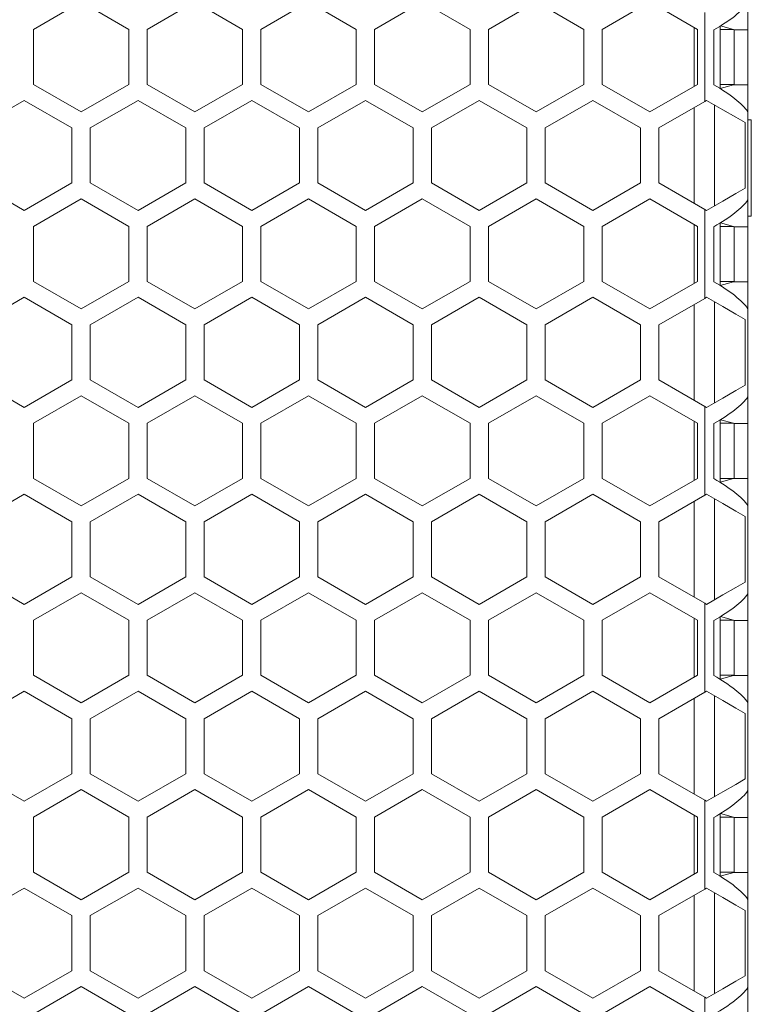
# Model space of a CAD drawing. Units: millimetres. Extents: x 11 to 403, y 11 to 287.
# Drawn here: x 80 to 96, y 153 to 175 of the extents above; entities that cross this region are included whole.
import ezdxf

# ---------------------------------------------------------------- set-up
doc = ezdxf.new("R2010")
doc.units = ezdxf.units.MM

msp = doc.modelspace()

# ---------------------------------------------------------------- linework, layer by layer
at = {"color": 7, "linetype": 'Continuous', "lineweight": 15}
for p, q in [((80.70735, 174.33852), (81.74658, 174.93852)), ((81.74658, 174.93852), (82.78581, 174.33852)), ((83.18581, 174.33852), (84.22504, 174.93852)), ((84.22504, 174.93852), (85.26427, 174.33852)), ((85.66427, 174.33852), (86.7035, 174.93852)), ((86.7035, 174.93852), (87.74273, 174.33852)), ((88.14273, 174.33852), (89.18197, 174.93852)), ((89.18197, 174.93852), (90.2212, 174.33852)), ((90.6212, 174.33852), (91.66043, 174.93852)), ((91.66043, 174.93852), (92.69966, 174.33852)), ((93.09966, 174.33852), (94.13889, 174.93852)), ((94.13889, 174.93852), (95.17812, 174.33852)), ((95.33812, 174.70802), (95.33812, 172.76901)), ((96.27572, 174.33026), (96.27572, 174.91406)), ((80.70735, 173.13852), (80.70735, 174.33852)), ((82.78581, 174.33852), (82.78581, 173.13852)), ((83.18581, 173.13852), (83.18581, 174.33852)), ((85.26427, 174.33852), (85.26427, 173.13852)), ((85.66427, 173.13852), (85.66427, 174.33852)), ((87.74273, 174.33852), (87.74273, 173.13852)), ((88.14273, 173.13852), (88.14273, 174.33852)), ((90.2212, 174.33852), (90.2212, 173.13852)), ((90.6212, 173.13852), (90.6212, 174.33852)), ((92.69966, 174.33852), (92.69966, 173.13852)), ((93.09966, 173.13852), (93.09966, 174.33852)), ((95.10917, 173.09871), (95.10917, 174.37832)), ((95.17812, 174.33852), (95.17812, 173.13852)), ((95.5336, 174.33026), (95.5336, 173.13026)), ((95.67572, 173.0471), (95.67572, 174.41273)), ((95.67572, 174.33846), (95.96033, 174.33846)), ((95.96033, 174.33846), (95.68001, 174.41533)), ((95.97604, 174.33026), (95.96033, 174.33846)), ((95.97604, 174.33026), (96.27572, 174.33026)), ((95.97604, 173.13846), (95.97604, 174.33026)), ((96.27572, 173.13026), (96.27572, 174.33026)), ((81.74658, 172.53852), (80.70735, 173.13852)), ((82.78581, 173.13852), (81.74658, 172.53852)), ((84.22504, 172.53852), (83.18581, 173.13852)), ((85.26427, 173.13852), (84.22504, 172.53852)), ((86.7035, 172.53852), (85.66427, 173.13852)), ((87.74273, 173.13852), (86.7035, 172.53852)), ((89.18197, 172.53852), (88.14273, 173.13852)), ((90.2212, 173.13852), (89.18197, 172.53852)), ((91.66043, 172.53852), (90.6212, 173.13852)), ((92.69966, 173.13852), (91.66043, 172.53852)), ((94.13889, 172.53852), (93.09966, 173.13852)), ((95.17812, 173.13852), (94.13889, 172.53852)), ((95.67572, 173.13846), (95.97604, 173.13846)), ((95.67572, 173.05145), (95.96183, 173.13026)), ((95.96183, 173.13026), (95.97604, 173.13846)), ((95.96183, 173.13026), (96.27572, 173.13026)), ((96.27572, 172.5416), (96.27572, 173.13026)), ((79.46812, 172.19211), (80.50735, 172.79211)), ((80.50735, 172.79211), (81.54658, 172.19211)), ((81.94658, 172.19211), (82.98581, 172.79211)), ((82.98581, 172.79211), (84.02504, 172.19211)), ((84.42504, 172.19211), (85.46427, 172.79211)), ((85.46427, 172.79211), (86.5035, 172.19211)), ((86.9035, 172.19211), (87.94273, 172.79211)), ((87.94273, 172.79211), (88.98197, 172.19211)), ((89.38197, 172.19211), (90.4212, 172.79211)), ((90.4212, 172.79211), (91.46043, 172.19211)), ((91.86043, 172.19211), (92.89966, 172.79211)), ((92.89966, 172.79211), (93.93889, 172.19211)), ((95.33812, 172.76901), (95.37812, 172.79211)), ((94.33889, 172.19211), (95.33812, 172.76901)), ((95.10917, 170.54738), (95.10917, 172.63683)), ((95.55232, 172.69153), (95.55232, 170.49268)), ((96.27572, 172.5416), (96.27572, 170.62206)), ((96.35172, 172.37087), (96.27572, 172.37087)), ((96.35172, 172.37087), (96.35172, 170.27087)), ((81.54658, 172.19211), (81.54658, 170.99211)), ((81.94658, 170.99211), (81.94658, 172.19211)), ((84.02504, 172.19211), (84.02504, 170.99211)), ((84.42504, 170.99211), (84.42504, 172.19211)), ((86.5035, 172.19211), (86.5035, 170.99211)), ((86.9035, 170.99211), (86.9035, 172.19211)), ((88.98197, 172.19211), (88.98197, 170.99211)), ((89.38197, 170.99211), (89.38197, 172.19211)), ((91.46043, 172.19211), (91.46043, 170.99211)), ((91.86043, 170.99211), (91.86043, 172.19211)), ((93.93889, 172.19211), (93.93889, 170.99211)), ((94.33889, 170.99211), (94.33889, 172.19211)), ((96.21992, 170.87812), (96.21992, 172.30609)), ((80.50735, 170.39211), (79.46812, 170.99211)), ((81.54658, 170.99211), (80.50735, 170.39211)), ((82.98581, 170.39211), (81.94658, 170.99211)), ((84.02504, 170.99211), (82.98581, 170.39211)), ((85.46427, 170.39211), (84.42504, 170.99211)), ((86.5035, 170.99211), (85.46427, 170.39211)), ((87.94273, 170.39211), (86.9035, 170.99211)), ((88.98197, 170.99211), (87.94273, 170.39211)), ((90.4212, 170.39211), (89.38197, 170.99211)), ((91.46043, 170.99211), (90.4212, 170.39211)), ((92.89966, 170.39211), (91.86043, 170.99211)), ((93.93889, 170.99211), (92.89966, 170.39211)), ((95.33812, 170.4152), (94.33889, 170.99211)), ((80.70735, 170.0457), (81.74658, 170.6457)), ((81.74658, 170.6457), (82.78581, 170.0457)), ((83.18581, 170.0457), (84.22504, 170.6457)), ((84.22504, 170.6457), (85.26427, 170.0457)), ((85.66427, 170.0457), (86.7035, 170.6457)), ((86.7035, 170.6457), (87.74273, 170.0457)), ((88.14273, 170.0457), (89.18197, 170.6457)), ((89.18197, 170.6457), (90.2212, 170.0457)), ((90.6212, 170.0457), (91.66043, 170.6457)), ((91.66043, 170.6457), (92.69966, 170.0457)), ((93.09966, 170.0457), (94.13889, 170.6457)), ((94.13889, 170.6457), (95.17812, 170.0457)), ((95.33812, 170.4152), (95.33812, 168.47619)), ((95.37812, 170.39211), (95.33812, 170.4152)), ((96.27572, 170.03826), (96.27572, 170.62206)), ((96.27572, 170.27087), (96.35172, 170.27087)), ((80.70735, 168.8457), (80.70735, 170.0457)), ((82.78581, 170.0457), (82.78581, 168.8457)), ((83.18581, 168.8457), (83.18581, 170.0457)), ((85.26427, 170.0457), (85.26427, 168.8457)), ((85.66427, 168.8457), (85.66427, 170.0457)), ((87.74273, 170.0457), (87.74273, 168.8457)), ((88.14273, 168.8457), (88.14273, 170.0457)), ((90.2212, 170.0457), (90.2212, 168.8457)), ((90.6212, 168.8457), (90.6212, 170.0457)), ((92.69966, 170.0457), (92.69966, 168.8457)), ((93.09966, 168.8457), (93.09966, 170.0457)), ((95.10917, 168.80589), (95.10917, 170.0855)), ((95.17812, 170.0457), (95.17812, 168.8457)), ((95.5336, 170.03826), (95.5336, 168.83826)), ((95.67572, 168.7551), (95.67572, 170.12073)), ((95.67572, 170.04564), (95.9619, 170.04564)), ((95.9619, 170.04564), (95.67957, 170.12306)), ((95.97604, 170.03826), (95.9619, 170.04564)), ((95.97604, 170.03826), (96.27572, 170.03826)), ((95.97604, 168.84564), (95.97604, 170.03826)), ((96.27572, 168.83826), (96.27572, 170.03826)), ((81.74658, 168.2457), (80.70735, 168.8457)), ((82.78581, 168.8457), (81.74658, 168.2457)), ((84.22504, 168.2457), (83.18581, 168.8457)), ((85.26427, 168.8457), (84.22504, 168.2457)), ((86.7035, 168.2457), (85.66427, 168.8457)), ((87.74273, 168.8457), (86.7035, 168.2457)), ((89.18197, 168.2457), (88.14273, 168.8457)), ((90.2212, 168.8457), (89.18197, 168.2457)), ((91.66043, 168.2457), (90.6212, 168.8457)), ((92.69966, 168.8457), (91.66043, 168.2457)), ((94.13889, 168.2457), (93.09966, 168.8457)), ((95.17812, 168.8457), (94.13889, 168.2457)), ((95.67572, 168.84564), (95.97604, 168.84564)), ((95.67572, 168.75906), (95.96325, 168.83826)), ((95.96325, 168.83826), (95.97604, 168.84564)), ((95.96325, 168.83826), (96.27572, 168.83826)), ((96.27572, 168.2496), (96.27572, 168.83826)), ((79.46812, 167.89929), (80.50735, 168.49929)), ((80.50735, 168.49929), (81.54658, 167.89929)), ((81.94658, 167.89929), (82.98581, 168.49929)), ((82.98581, 168.49929), (84.02504, 167.89929)), ((84.42504, 167.89929), (85.46427, 168.49929)), ((85.46427, 168.49929), (86.5035, 167.89929)), ((86.9035, 167.89929), (87.94273, 168.49929)), ((87.94273, 168.49929), (88.98197, 167.89929)), ((89.38197, 167.89929), (90.4212, 168.49929)), ((90.4212, 168.49929), (91.46043, 167.89929)), ((91.86043, 167.89929), (92.89966, 168.49929)), ((92.89966, 168.49929), (93.93889, 167.89929)), ((95.33812, 168.47619), (95.37812, 168.49929)), ((94.33889, 167.89929), (95.33812, 168.47619)), ((95.10917, 166.25456), (95.10917, 168.34401)), ((95.55232, 168.39871), (95.55232, 166.19986)), ((96.27572, 168.2496), (96.27572, 166.33006)), ((81.54658, 167.89929), (81.54658, 166.69929)), ((81.94658, 166.69929), (81.94658, 167.89929)), ((84.02504, 167.89929), (84.02504, 166.69929)), ((84.42504, 166.69929), (84.42504, 167.89929)), ((86.5035, 167.89929), (86.5035, 166.69929)), ((86.9035, 166.69929), (86.9035, 167.89929)), ((88.98197, 167.89929), (88.98197, 166.69929)), ((89.38197, 166.69929), (89.38197, 167.89929)), ((91.46043, 167.89929), (91.46043, 166.69929)), ((91.86043, 166.69929), (91.86043, 167.89929)), ((93.93889, 167.89929), (93.93889, 166.69929)), ((94.33889, 166.69929), (94.33889, 167.89929)), ((96.21992, 166.5853), (96.21992, 168.01327)), ((80.50735, 166.09929), (79.46812, 166.69929)), ((81.54658, 166.69929), (80.50735, 166.09929)), ((82.98581, 166.09929), (81.94658, 166.69929)), ((84.02504, 166.69929), (82.98581, 166.09929)), ((85.46427, 166.09929), (84.42504, 166.69929)), ((86.5035, 166.69929), (85.46427, 166.09929)), ((87.94273, 166.09929), (86.9035, 166.69929)), ((88.98197, 166.69929), (87.94273, 166.09929)), ((90.4212, 166.09929), (89.38197, 166.69929)), ((91.46043, 166.69929), (90.4212, 166.09929)), ((92.89966, 166.09929), (91.86043, 166.69929)), ((93.93889, 166.69929), (92.89966, 166.09929)), ((95.33812, 166.12238), (94.33889, 166.69929)), ((80.70735, 165.75288), (81.74658, 166.35288)), ((81.74658, 166.35288), (82.78581, 165.75288)), ((83.18581, 165.75288), (84.22504, 166.35288)), ((84.22504, 166.35288), (85.26427, 165.75288)), ((85.66427, 165.75288), (86.7035, 166.35288)), ((86.7035, 166.35288), (87.74273, 165.75288)), ((88.14273, 165.75288), (89.18197, 166.35288)), ((89.18197, 166.35288), (90.2212, 165.75288)), ((90.6212, 165.75288), (91.66043, 166.35288)), ((91.66043, 166.35288), (92.69966, 165.75288)), ((93.09966, 165.75288), (94.13889, 166.35288)), ((94.13889, 166.35288), (95.17812, 165.75288)), ((95.33812, 166.12238), (95.33812, 164.18337)), ((95.37812, 166.09929), (95.33812, 166.12238)), ((96.27572, 165.74626), (96.27572, 166.33006)), ((80.70735, 164.55288), (80.70735, 165.75288)), ((82.78581, 165.75288), (82.78581, 164.55288)), ((83.18581, 164.55288), (83.18581, 165.75288)), ((85.26427, 165.75288), (85.26427, 164.55288)), ((85.66427, 164.55288), (85.66427, 165.75288)), ((87.74273, 165.75288), (87.74273, 164.55288)), ((88.14273, 164.55288), (88.14273, 165.75288)), ((90.2212, 165.75288), (90.2212, 164.55288)), ((90.6212, 164.55288), (90.6212, 165.75288)), ((92.69966, 165.75288), (92.69966, 164.55288)), ((93.09966, 164.55288), (93.09966, 165.75288)), ((95.10917, 164.51307), (95.10917, 165.79268)), ((95.17812, 165.75288), (95.17812, 164.55288)), ((95.5336, 165.74626), (95.5336, 164.54626)), ((95.67572, 164.4631), (95.67572, 165.82873)), ((95.67572, 165.75282), (95.96347, 165.75282)), ((95.96347, 165.75282), (95.67913, 165.83079)), ((95.97604, 165.74626), (95.96347, 165.75282)), ((95.97604, 165.74626), (96.27572, 165.74626)), ((95.97604, 164.55282), (95.97604, 165.74626)), ((96.27572, 164.54626), (96.27572, 165.74626)), ((81.74658, 163.95288), (80.70735, 164.55288)), ((82.78581, 164.55288), (81.74658, 163.95288)), ((84.22504, 163.95288), (83.18581, 164.55288)), ((85.26427, 164.55288), (84.22504, 163.95288)), ((86.7035, 163.95288), (85.66427, 164.55288)), ((87.74273, 164.55288), (86.7035, 163.95288)), ((89.18197, 163.95288), (88.14273, 164.55288)), ((90.2212, 164.55288), (89.18197, 163.95288)), ((91.66043, 163.95288), (90.6212, 164.55288)), ((92.69966, 164.55288), (91.66043, 163.95288)), ((94.13889, 163.95288), (93.09966, 164.55288)), ((95.17812, 164.55288), (94.13889, 163.95288)), ((95.67572, 164.55282), (95.97604, 164.55282)), ((95.67572, 164.46667), (95.96467, 164.54626)), ((95.96467, 164.54626), (95.97604, 164.55282)), ((95.96467, 164.54626), (96.27572, 164.54626)), ((96.27572, 163.9576), (96.27572, 164.54626)), ((79.46812, 163.60647), (80.50735, 164.20647)), ((80.50735, 164.20647), (81.54658, 163.60647)), ((81.94658, 163.60647), (82.98581, 164.20647)), ((82.98581, 164.20647), (84.02504, 163.60647)), ((84.42504, 163.60647), (85.46427, 164.20647)), ((85.46427, 164.20647), (86.5035, 163.60647)), ((86.9035, 163.60647), (87.94273, 164.20647)), ((87.94273, 164.20647), (88.98197, 163.60647)), ((89.38197, 163.60647), (90.4212, 164.20647)), ((90.4212, 164.20647), (91.46043, 163.60647)), ((91.86043, 163.60647), (92.89966, 164.20647)), ((92.89966, 164.20647), (93.93889, 163.60647)), ((95.33812, 164.18337), (95.37812, 164.20647)), ((94.33889, 163.60647), (95.33812, 164.18337)), ((95.10917, 161.96174), (95.10917, 164.05119)), ((95.55232, 164.10589), (95.55232, 161.90704)), ((96.27572, 163.9576), (96.27572, 162.03806)), ((81.54658, 163.60647), (81.54658, 162.40647)), ((81.94658, 162.40647), (81.94658, 163.60647)), ((84.02504, 163.60647), (84.02504, 162.40647)), ((84.42504, 162.40647), (84.42504, 163.60647)), ((86.5035, 163.60647), (86.5035, 162.40647)), ((86.9035, 162.40647), (86.9035, 163.60647)), ((88.98197, 163.60647), (88.98197, 162.40647)), ((89.38197, 162.40647), (89.38197, 163.60647)), ((91.46043, 163.60647), (91.46043, 162.40647)), ((91.86043, 162.40647), (91.86043, 163.60647)), ((93.93889, 163.60647), (93.93889, 162.40647)), ((94.33889, 162.40647), (94.33889, 163.60647)), ((96.21992, 162.29248), (96.21992, 163.72045)), ((80.50735, 161.80647), (79.46812, 162.40647)), ((81.54658, 162.40647), (80.50735, 161.80647)), ((82.98581, 161.80647), (81.94658, 162.40647)), ((84.02504, 162.40647), (82.98581, 161.80647)), ((85.46427, 161.80647), (84.42504, 162.40647)), ((86.5035, 162.40647), (85.46427, 161.80647)), ((87.94273, 161.80647), (86.9035, 162.40647)), ((88.98197, 162.40647), (87.94273, 161.80647)), ((90.4212, 161.80647), (89.38197, 162.40647)), ((91.46043, 162.40647), (90.4212, 161.80647)), ((92.89966, 161.80647), (91.86043, 162.40647)), ((93.93889, 162.40647), (92.89966, 161.80647)), ((95.33812, 161.82956), (94.33889, 162.40647)), ((80.70735, 161.46006), (81.74658, 162.06006)), ((81.74658, 162.06006), (82.78581, 161.46006)), ((83.18581, 161.46006), (84.22504, 162.06006)), ((84.22504, 162.06006), (85.26427, 161.46006)), ((85.66427, 161.46006), (86.7035, 162.06006)), ((86.7035, 162.06006), (87.74273, 161.46006)), ((88.14273, 161.46006), (89.18197, 162.06006)), ((89.18197, 162.06006), (90.2212, 161.46006)), ((90.6212, 161.46006), (91.66043, 162.06006)), ((91.66043, 162.06006), (92.69966, 161.46006)), ((93.09966, 161.46006), (94.13889, 162.06006)), ((94.13889, 162.06006), (95.17812, 161.46006)), ((95.33812, 161.82956), (95.33812, 159.89055)), ((95.37812, 161.80647), (95.33812, 161.82956)), ((96.27572, 161.45426), (96.27572, 162.03806)), ((80.70735, 160.26006), (80.70735, 161.46006)), ((82.78581, 161.46006), (82.78581, 160.26006)), ((83.18581, 160.26006), (83.18581, 161.46006)), ((85.26427, 161.46006), (85.26427, 160.26006)), ((85.66427, 160.26006), (85.66427, 161.46006)), ((87.74273, 161.46006), (87.74273, 160.26006)), ((88.14273, 160.26006), (88.14273, 161.46006)), ((90.2212, 161.46006), (90.2212, 160.26006)), ((90.6212, 160.26006), (90.6212, 161.46006)), ((92.69966, 161.46006), (92.69966, 160.26006)), ((93.09966, 160.26006), (93.09966, 161.46006)), ((95.10917, 160.22025), (95.10917, 161.49986)), ((95.17812, 161.46006), (95.17812, 160.26006)), ((95.5336, 161.45426), (95.5336, 160.25426)), ((95.67572, 160.1711), (95.67572, 161.53673)), ((95.67572, 161.46), (95.96504, 161.46)), ((95.96504, 161.46), (95.67868, 161.53853)), ((95.97604, 161.45426), (95.96504, 161.46)), ((95.97604, 161.45426), (96.27572, 161.45426)), ((95.97604, 160.26), (95.97604, 161.45426)), ((96.27572, 160.25426), (96.27572, 161.45426)), ((81.74658, 159.66006), (80.70735, 160.26006)), ((82.78581, 160.26006), (81.74658, 159.66006)), ((84.22504, 159.66006), (83.18581, 160.26006)), ((85.26427, 160.26006), (84.22504, 159.66006)), ((86.7035, 159.66006), (85.66427, 160.26006)), ((87.74273, 160.26006), (86.7035, 159.66006)), ((89.18197, 159.66006), (88.14273, 160.26006)), ((90.2212, 160.26006), (89.18197, 159.66006)), ((91.66043, 159.66006), (90.6212, 160.26006)), ((92.69966, 160.26006), (91.66043, 159.66006)), ((94.13889, 159.66006), (93.09966, 160.26006)), ((95.17812, 160.26006), (94.13889, 159.66006)), ((95.67572, 160.26), (95.97604, 160.26)), ((95.67572, 160.17428), (95.96609, 160.25426)), ((95.96609, 160.25426), (95.97604, 160.26)), ((95.96609, 160.25426), (96.27572, 160.25426)), ((96.27572, 159.6656), (96.27572, 160.25426)), ((79.46812, 159.31365), (80.50735, 159.91365)), ((80.50735, 159.91365), (81.54658, 159.31365)), ((81.94658, 159.31365), (82.98581, 159.91365)), ((82.98581, 159.91365), (84.02504, 159.31365)), ((84.42504, 159.31365), (85.46427, 159.91365)), ((85.46427, 159.91365), (86.5035, 159.31365)), ((86.9035, 159.31365), (87.94273, 159.91365)), ((87.94273, 159.91365), (88.98197, 159.31365)), ((89.38197, 159.31365), (90.4212, 159.91365)), ((90.4212, 159.91365), (91.46043, 159.31365)), ((91.86043, 159.31365), (92.89966, 159.91365)), ((92.89966, 159.91365), (93.93889, 159.31365)), ((95.33812, 159.89055), (95.37812, 159.91365)), ((94.33889, 159.31365), (95.33812, 159.89055)), ((95.10917, 157.66892), (95.10917, 159.75837)), ((95.55232, 159.81307), (95.55232, 157.61422)), ((96.27572, 159.6656), (96.27572, 157.74606)), ((81.54658, 159.31365), (81.54658, 158.11365)), ((81.94658, 158.11365), (81.94658, 159.31365)), ((84.02504, 159.31365), (84.02504, 158.11365)), ((84.42504, 158.11365), (84.42504, 159.31365)), ((86.5035, 159.31365), (86.5035, 158.11365)), ((86.9035, 158.11365), (86.9035, 159.31365)), ((88.98197, 159.31365), (88.98197, 158.11365)), ((89.38197, 158.11365), (89.38197, 159.31365)), ((91.46043, 159.31365), (91.46043, 158.11365)), ((91.86043, 158.11365), (91.86043, 159.31365)), ((93.93889, 159.31365), (93.93889, 158.11365)), ((94.33889, 158.11365), (94.33889, 159.31365)), ((96.21992, 157.99966), (96.21992, 159.42763)), ((80.50735, 157.51365), (79.46812, 158.11365)), ((81.54658, 158.11365), (80.50735, 157.51365)), ((82.98581, 157.51365), (81.94658, 158.11365)), ((84.02504, 158.11365), (82.98581, 157.51365)), ((85.46427, 157.51365), (84.42504, 158.11365)), ((86.5035, 158.11365), (85.46427, 157.51365)), ((87.94273, 157.51365), (86.9035, 158.11365)), ((88.98197, 158.11365), (87.94273, 157.51365)), ((90.4212, 157.51365), (89.38197, 158.11365)), ((91.46043, 158.11365), (90.4212, 157.51365)), ((92.89966, 157.51365), (91.86043, 158.11365)), ((93.93889, 158.11365), (92.89966, 157.51365)), ((95.33812, 157.53674), (94.33889, 158.11365)), ((80.70735, 157.16723), (81.74658, 157.76724)), ((81.74658, 157.76724), (82.78581, 157.16723)), ((83.18581, 157.16723), (84.22504, 157.76724)), ((84.22504, 157.76724), (85.26427, 157.16723)), ((85.66427, 157.16723), (86.7035, 157.76724)), ((86.7035, 157.76724), (87.74273, 157.16723)), ((88.14273, 157.16723), (89.18197, 157.76724)), ((89.18197, 157.76724), (90.2212, 157.16723)), ((90.6212, 157.16723), (91.66043, 157.76724)), ((91.66043, 157.76724), (92.69966, 157.16723)), ((93.09966, 157.16723), (94.13889, 157.76724)), ((94.13889, 157.76724), (95.17812, 157.16723)), ((95.33812, 157.53674), (95.33812, 155.59773)), ((95.37812, 157.51365), (95.33812, 157.53674)), ((96.27572, 157.16226), (96.27572, 157.74606)), ((80.70735, 155.96723), (80.70735, 157.16723)), ((82.78581, 157.16723), (82.78581, 155.96723)), ((83.18581, 155.96723), (83.18581, 157.16723)), ((85.26427, 157.16723), (85.26427, 155.96723)), ((85.66427, 155.96723), (85.66427, 157.16723)), ((87.74273, 157.16723), (87.74273, 155.96723)), ((88.14273, 155.96723), (88.14273, 157.16723)), ((90.2212, 157.16723), (90.2212, 155.96723)), ((90.6212, 155.96723), (90.6212, 157.16723)), ((92.69966, 157.16723), (92.69966, 155.96723)), ((93.09966, 155.96723), (93.09966, 157.16723)), ((95.10917, 155.92743), (95.10917, 157.20704)), ((95.17812, 157.16723), (95.17812, 155.96723)), ((95.5336, 157.16226), (95.5336, 155.96226)), ((95.67572, 155.8791), (95.67572, 157.24473)), ((95.67572, 157.16718), (95.96661, 157.16718)), ((95.96661, 157.16718), (95.67824, 157.24626)), ((95.97604, 157.16226), (95.96661, 157.16718)), ((95.97604, 157.16226), (96.27572, 157.16226)), ((95.97604, 155.96718), (95.97604, 157.16226)), ((96.27572, 155.96226), (96.27572, 157.16226)), ((81.74658, 155.36724), (80.70735, 155.96723)), ((82.78581, 155.96723), (81.74658, 155.36724)), ((84.22504, 155.36724), (83.18581, 155.96723)), ((85.26427, 155.96723), (84.22504, 155.36724)), ((86.7035, 155.36724), (85.66427, 155.96723)), ((87.74273, 155.96723), (86.7035, 155.36724)), ((89.18197, 155.36724), (88.14273, 155.96723)), ((90.2212, 155.96723), (89.18197, 155.36724)), ((91.66043, 155.36724), (90.6212, 155.96723)), ((92.69966, 155.96723), (91.66043, 155.36724)), ((94.13889, 155.36724), (93.09966, 155.96723)), ((95.17812, 155.96723), (94.13889, 155.36724)), ((95.67572, 155.96718), (95.97604, 155.96718)), ((95.67572, 155.88189), (95.96751, 155.96226)), ((95.96751, 155.96226), (95.97604, 155.96718)), ((95.96751, 155.96226), (96.27572, 155.96226)), ((96.27572, 155.3736), (96.27572, 155.96226)), ((79.46812, 155.02082), (80.50735, 155.62083)), ((80.50735, 155.62083), (81.54658, 155.02082)), ((81.94658, 155.02082), (82.98581, 155.62083)), ((82.98581, 155.62083), (84.02504, 155.02082)), ((84.42504, 155.02082), (85.46427, 155.62083)), ((85.46427, 155.62083), (86.5035, 155.02082)), ((86.9035, 155.02082), (87.94273, 155.62083)), ((87.94273, 155.62083), (88.98197, 155.02082)), ((89.38197, 155.02082), (90.4212, 155.62083)), ((90.4212, 155.62083), (91.46043, 155.02082)), ((91.86043, 155.02082), (92.89966, 155.62083)), ((92.89966, 155.62083), (93.93889, 155.02082)), ((95.33812, 155.59773), (95.37812, 155.62083)), ((94.33889, 155.02082), (95.33812, 155.59773)), ((95.10917, 153.3761), (95.10917, 155.46555)), ((95.55232, 155.52025), (95.55232, 153.3214)), ((96.27572, 155.3736), (96.27572, 153.45406)), ((81.54658, 155.02082), (81.54658, 153.82083)), ((81.94658, 153.82083), (81.94658, 155.02082)), ((84.02504, 155.02082), (84.02504, 153.82083)), ((84.42504, 153.82083), (84.42504, 155.02082)), ((86.5035, 155.02082), (86.5035, 153.82083)), ((86.9035, 153.82083), (86.9035, 155.02082)), ((88.98197, 155.02082), (88.98197, 153.82083)), ((89.38197, 153.82083), (89.38197, 155.02082)), ((91.46043, 155.02082), (91.46043, 153.82083)), ((91.86043, 153.82083), (91.86043, 155.02082)), ((93.93889, 155.02082), (93.93889, 153.82083)), ((94.33889, 153.82083), (94.33889, 155.02082)), ((96.21992, 153.70684), (96.21992, 155.13481)), ((80.50735, 153.22082), (79.46812, 153.82083)), ((81.54658, 153.82083), (80.50735, 153.22082)), ((82.98581, 153.22082), (81.94658, 153.82083)), ((84.02504, 153.82083), (82.98581, 153.22082)), ((85.46427, 153.22082), (84.42504, 153.82083)), ((86.5035, 153.82083), (85.46427, 153.22082)), ((87.94273, 153.22082), (86.9035, 153.82083)), ((88.98197, 153.82083), (87.94273, 153.22082)), ((90.4212, 153.22082), (89.38197, 153.82083)), ((91.46043, 153.82083), (90.4212, 153.22082)), ((92.89966, 153.22082), (91.86043, 153.82083)), ((93.93889, 153.82083), (92.89966, 153.22082)), ((95.33812, 153.24392), (94.33889, 153.82083)), ((80.70735, 152.87441), (81.74658, 153.47441)), ((81.74658, 153.47441), (82.78581, 152.87441)), ((83.18581, 152.87441), (84.22504, 153.47441)), ((84.22504, 153.47441), (85.26427, 152.87441)), ((85.66427, 152.87441), (86.7035, 153.47441)), ((86.7035, 153.47441), (87.74273, 152.87441)), ((88.14273, 152.87441), (89.18197, 153.47441)), ((89.18197, 153.47441), (90.2212, 152.87441)), ((90.6212, 152.87441), (91.66043, 153.47441)), ((91.66043, 153.47441), (92.69966, 152.87441)), ((93.09966, 152.87441), (94.13889, 153.47441)), ((94.13889, 153.47441), (95.17812, 152.87441)), ((95.33812, 153.24392), (95.33812, 151.30491)), ((95.37812, 153.22082), (95.33812, 153.24392)), ((96.27572, 152.87026), (96.27572, 153.45406))]:
    msp.add_line(p, q, dxfattribs=at)
at = {"color": 7, "linetype": 'Continuous', "lineweight": 15, "flags": 128}
for points in [[(95.37812, 172.79211), (95.73107, 172.58833), (96.01663, 172.42346), (96.21992, 172.30609)], [(96.21992, 170.87812), (96.01663, 170.76075), (95.73107, 170.59588), (95.37812, 170.39211)], [(95.37812, 168.49929), (95.73107, 168.29551), (96.01663, 168.13064), (96.21992, 168.01327)], [(96.21992, 166.5853), (96.01663, 166.46793), (95.73107, 166.30306), (95.37812, 166.09929)], [(95.37812, 164.20647), (95.73107, 164.00269), (96.01663, 163.83782), (96.21992, 163.72045)], [(96.21992, 162.29248), (96.01663, 162.17511), (95.73107, 162.01024), (95.37812, 161.80647)], [(95.37812, 159.91365), (95.73107, 159.70987), (96.01663, 159.545), (96.21992, 159.42763)], [(96.21992, 157.99966), (96.01663, 157.88229), (95.73107, 157.71742), (95.37812, 157.51365)], [(95.37812, 155.62083), (95.73107, 155.41705), (96.01663, 155.25218), (96.21992, 155.13481)], [(96.21992, 153.70684), (96.01663, 153.58947), (95.73107, 153.4246), (95.37812, 153.22082)]]:
    msp.add_lwpolyline(points, dxfattribs=at)
at = {"color": 7, "linetype": 'Continuous', "lineweight": 15}
for centre, major_axis, ratio, start_param, end_param in [((94.43606, 174.48406), (1.90277, 0.68893), 0.2926818, 5.21770889, 5.89903327), ((94.43606, 172.97517), (1.90242, -0.69561), 0.29454446, 0.38586174, 1.06718611), ((94.43606, 170.19206), (1.90277, 0.68893), 0.2926818, 5.21770889, 5.89903327), ((94.43606, 168.68317), (1.90242, -0.69561), 0.29454446, 0.38586174, 1.06718611), ((94.43606, 165.90006), (1.90277, 0.68893), 0.2926818, 5.21770889, 5.89903327), ((94.43606, 164.39117), (1.90242, -0.69561), 0.29454446, 0.38586174, 1.06718611), ((94.43606, 161.60806), (1.90277, 0.68893), 0.2926818, 5.21770889, 5.89903327), ((94.43606, 160.09917), (1.90242, -0.69561), 0.29454446, 0.38586174, 1.06718611), ((94.43606, 157.31606), (1.90277, 0.68893), 0.2926818, 5.21770889, 5.89903327), ((94.43606, 155.80717), (1.90242, -0.69561), 0.29454446, 0.38586174, 1.06718611), ((94.43606, 153.02406), (1.90277, 0.68893), 0.2926818, 5.21770889, 5.89903327)]:
    msp.add_ellipse(centre, major_axis=major_axis, ratio=ratio, start_param=start_param, end_param=end_param, dxfattribs=at)

doc.saveas('drawing.dxf')
